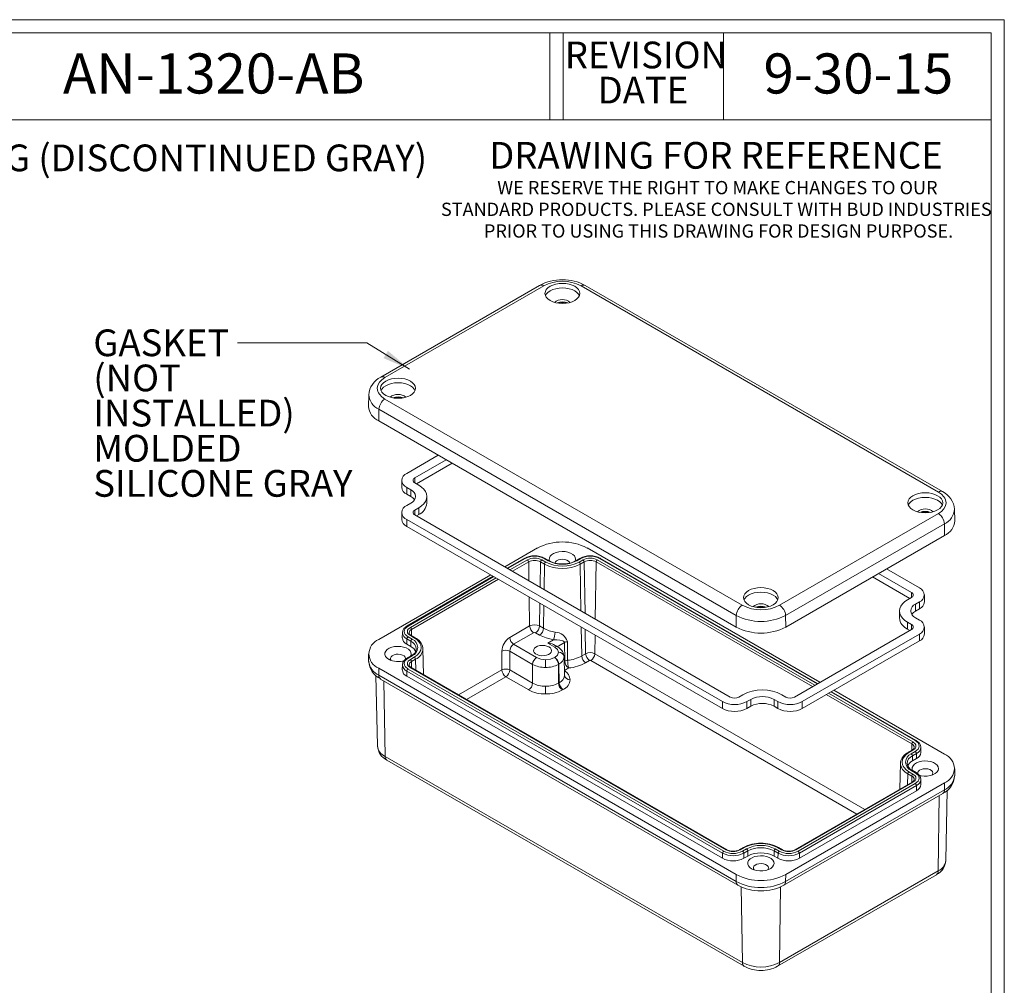
# Model space of a CAD drawing. Units: inches. Extents: x 0.3 to 16.8, y 0.3 to 10.8.
# Drawn here: x 12.1 to 16.8, y 6.3 to 10.8 of the extents above; entities that cross this region are included whole.
import ezdxf

# ---------------------------------------------------------------- set-up
doc = ezdxf.new("R2010")
doc.units = ezdxf.units.IN
doc.header["$MEASUREMENT"] = 0
doc.styles.add('SLDTEXTSTYLE0', font='TXT', dxfattribs={"width": 0.75})

# ---------------------------------------------------------------- blocks, each defined once
blk = doc.blocks.new('SW_NOTE_5')
at = {"color": 0, "linetype": 'Continuous', "lineweight": 0, "attachment_point": 2, "style": 'SLDTEXTSTYLE0'}
for s, insert, char_height in [('DRAWING FOR REFERENCE', (1.0215, 0.1611), 0.125), ('WE RESERVE THE RIGHT TO MAKE CHANGES TO OUR', (1.0283, -0.0214), 0.062), ('STANDARD PRODUCTS. PLEASE CONSULT WITH BUD INDUSTRIES', (1.0232, -0.1228), 0.062), ('PRIOR TO USING THIS DRAWING FOR DESIGN PURPOSE.', (1.0337, -0.2242), 0.062)]:
    blk.add_mtext(s, dxfattribs=dict(at, insert=insert, char_height=char_height))
blk = doc.blocks.new('SW_NOTE_8')
at = {"color": 0, "linetype": 'Continuous', "lineweight": 0, "char_height": 0.125, "attachment_point": 2, "style": 'SLDTEXTSTYLE0'}
for s, insert in [('REVISION', (0.3672, 0.1611)), ('DATE', (0.3535, -0.0032))]:
    blk.add_mtext(s, dxfattribs=dict(at, insert=insert))
blk = doc.blocks.new('SW_NOTE_10')
at = {"color": 0, "linetype": 'Continuous', "lineweight": 0, "char_height": 0.125, "attachment_point": 1, "style": 'SLDTEXTSTYLE0'}
for s, insert in [('GASKET', (-0.6743, 0.0627)), ('(NOT', (-0.6743, -0.1016)), ('INSTALLED)', (-0.6743, -0.266)), ('MOLDED', (-0.6743, -0.4304)), ('SILICONE GRAY', (-0.6743, -0.5947))]:
    blk.add_mtext(s, dxfattribs=dict(at, insert=insert))

msp = doc.modelspace()

# ---------------------------------------------------------------- linework, layer by layer
at = {"color": 7, "linetype": 'Continuous', "lineweight": 0}
for p, q in [((0.2513, 10.7671), (16.7513, 10.7671)), ((16.7513, 0.2671), (16.7513, 10.7671)), ((0.3133, 10.7051), (16.6893, 10.7051)), ((14.6273, 10.2991), (14.6273, 10.7051)), ((14.6893, 10.2991), (14.6893, 10.7051)), ((15.4393, 10.2991), (15.4393, 10.7051)), ((16.6893, 0.3291), (16.6893, 10.7051)), ((0.3133, 10.2991), (16.6893, 10.2991))]:
    msp.add_line(p, q, dxfattribs=at)
at = {"color": 7, "linetype": 'Continuous', "lineweight": 15}
for p, q in [((14.5785, 9.5244), (13.8361, 9.0958)), ((14.5982, 9.5224), (13.8558, 9.0939)), ((16.4432, 8.5582), (14.7728, 9.5224)), ((16.4629, 8.5601), (14.7925, 9.5244)), ((13.7803, 9.013), (13.7791, 8.9589)), ((13.8558, 8.993), (15.5261, 8.0288)), ((13.828, 8.9454), (13.8271, 8.8908)), ((13.828, 8.9454), (15.4983, 7.9811)), ((13.8271, 8.8908), (15.4975, 7.9265)), ((13.958, 8.6454), (14.1051, 8.7303)), ((13.9951, 8.6239), (14.1422, 8.7089)), ((14.0032, 8.5965), (14.1701, 8.6928)), ((13.9344, 8.6126), (13.9344, 8.5804)), ((13.9765, 8.569), (13.958, 8.5798)), ((13.958, 8.5476), (13.958, 8.5798)), ((13.9765, 8.5369), (13.9765, 8.569)), ((14.0136, 8.5905), (13.9951, 8.6012)), ((13.9765, 8.5369), (13.958, 8.5476)), ((14.0516, 8.5054), (14.0516, 8.5376)), ((13.958, 8.4954), (13.9765, 8.5061)), ((13.9951, 8.4739), (14.0136, 8.4847)), ((14.0136, 8.4525), (14.0136, 8.4847)), ((16.5199, 8.4232), (16.5187, 8.4773)), ((13.9344, 8.4626), (13.9344, 8.4304)), ((15.4334, 7.578), (13.958, 8.4298)), ((13.958, 8.3976), (13.958, 8.4298)), ((15.4705, 7.5994), (13.9951, 8.4512)), ((14.0032, 8.4465), (14.0136, 8.4525)), ((15.7008, 8.0288), (16.4432, 8.4573)), ((15.4334, 7.5458), (13.958, 8.3976)), ((15.7286, 7.9811), (16.471, 8.4097)), ((16.471, 8.4097), (16.4718, 8.3551)), ((15.7295, 7.9265), (16.4718, 8.3551)), ((14.4163, 8.208), (14.5695, 8.2965)), ((14.8015, 8.2965), (15.8894, 7.6685)), ((14.5075, 8.2479), (14.4273, 8.2017)), ((14.5889, 8.2413), (14.6075, 8.2305)), ((14.5998, 8.2475), (14.6183, 8.2368)), ((14.6223, 8.2372), (14.6037, 8.2479)), ((14.7673, 8.2479), (14.7487, 8.2372)), ((14.7527, 8.2368), (14.7712, 8.2475)), ((14.7635, 8.2305), (14.7821, 8.2413)), ((15.8783, 7.6621), (14.8635, 8.2479)), ((14.6019, 8.221), (14.5833, 8.2317)), ((14.7877, 8.2317), (14.7691, 8.221)), ((16.2006, 8.1985), (16.3544, 8.1097)), ((13.8271, 7.8679), (14.3513, 8.1705)), ((14.3624, 8.1642), (13.96, 7.9319)), ((16.1356, 8.161), (16.3091, 8.0608)), ((16.1634, 8.177), (16.3173, 8.0882)), ((16.3173, 8.0655), (16.2987, 8.0548)), ((16.3779, 8.0447), (16.3779, 8.0769)), ((16.3544, 8.0441), (16.3358, 8.0333)), ((16.3358, 8.0012), (16.3358, 8.0333)), ((16.3544, 8.0119), (16.3358, 8.0012)), ((16.3544, 8.0119), (16.3544, 8.0441)), ((15.4983, 7.9811), (15.4975, 7.9265)), ((15.7286, 7.9811), (15.7295, 7.9265)), ((16.2607, 8.0019), (16.2607, 7.9697)), ((16.3358, 7.9704), (16.3544, 7.9597)), ((14.439, 7.8779), (14.5323, 7.9318)), ((14.5788, 7.9318), (14.5974, 7.9211)), ((16.2987, 7.949), (16.3173, 7.9382)), ((16.2987, 7.9168), (16.2987, 7.949)), ((16.2987, 7.9168), (16.3091, 7.9108)), ((16.3779, 7.8947), (16.3779, 7.9269)), ((13.9377, 7.9002), (13.9372, 7.8765)), ((13.958, 7.847), (13.9583, 7.8709)), ((13.9769, 7.8602), (13.9583, 7.8709)), ((13.9825, 7.8697), (13.9639, 7.8805)), ((13.9933, 7.876), (13.9748, 7.8867)), ((13.9973, 7.8764), (13.9787, 7.8871)), ((14.5509, 7.9001), (14.4575, 7.8461)), ((14.5788, 7.8893), (14.5603, 7.9001)), ((16.3173, 7.9155), (15.7698, 7.5994)), ((16.3544, 7.8941), (15.8069, 7.578)), ((16.3544, 7.8619), (16.3544, 7.8941)), ((13.9765, 7.8363), (13.958, 7.847)), ((13.9765, 7.8363), (13.9769, 7.8602)), ((14.0335, 7.8255), (14.0332, 7.8295)), ((14.0361, 7.704), (14.0335, 7.8255)), ((14.5649, 7.7842), (14.4575, 7.8461)), ((14.6438, 7.8672), (14.6171, 7.8518)), ((14.6171, 7.8518), (14.6496, 7.8331)), ((14.6627, 7.8344), (14.6433, 7.8455)), ((14.6963, 7.7671), (14.6954, 7.8545)), ((14.709, 7.8587), (14.7098, 7.7712)), ((16.3544, 7.8619), (15.8069, 7.5458)), ((13.7791, 7.7998), (13.7798, 7.7667)), ((13.9785, 7.7926), (13.96, 7.7819)), ((13.9639, 7.7815), (13.9825, 7.7922)), ((13.9748, 7.7752), (13.9933, 7.7859)), ((14.4025, 7.726), (14.4025, 7.814)), ((14.5463, 7.7524), (14.4396, 7.814)), ((14.4396, 7.814), (14.4396, 7.726)), ((14.6496, 7.7848), (14.6484, 7.7842)), ((14.6931, 7.788), (14.6922, 7.7934)), ((14.6957, 7.7012), (14.6931, 7.7896)), ((14.7756, 7.7914), (14.7941, 7.8021)), ((15.4975, 6.7697), (13.8271, 7.734)), ((13.8271, 7.734), (13.8276, 7.7012)), ((13.9377, 7.7502), (13.9372, 7.7265)), ((15.4502, 6.885), (13.9748, 7.7367)), ((15.4542, 6.8854), (13.9787, 7.7371)), ((13.9989, 7.7764), (13.9803, 7.7657)), ((14.5463, 7.6644), (14.5463, 7.7524)), ((14.6669, 7.7524), (14.6681, 7.7531)), ((14.6669, 7.6644), (14.6669, 7.7524)), ((14.6681, 7.7531), (14.6707, 7.6666)), ((14.8127, 7.7703), (14.7941, 7.7596)), ((13.8141, 7.6995), (13.8211, 7.3709)), ((15.498, 6.737), (13.8276, 7.7012)), ((13.958, 7.697), (13.9583, 7.7209)), ((15.4334, 6.8453), (13.958, 7.697)), ((15.4338, 6.8692), (13.9583, 7.7209)), ((15.4394, 6.8787), (13.9639, 7.7305)), ((14.5278, 7.6326), (14.421, 7.6943)), ((14.4396, 7.726), (14.5463, 7.6644)), ((13.8358, 7.6838), (15.5061, 6.7195)), ((14.6669, 7.6644), (14.6707, 7.6666)), ((14.6893, 7.6348), (14.6855, 7.6326)), ((15.5285, 7.6101), (15.5099, 7.5994)), ((15.7304, 7.5994), (15.7118, 7.6101)), ((16.339, 7.3962), (15.9433, 7.6246)), ((15.9543, 7.631), (16.4718, 7.3322)), ((15.4334, 7.5458), (15.4334, 7.578)), ((15.5656, 7.5887), (15.5471, 7.578)), ((15.5471, 7.5458), (15.5471, 7.578)), ((15.5656, 7.5566), (15.5471, 7.5458)), ((15.5656, 7.5566), (15.5656, 7.5887)), ((15.6932, 7.578), (15.6747, 7.5887)), ((15.6747, 7.5566), (15.6747, 7.5887)), ((15.6932, 7.5458), (15.6747, 7.5566)), ((15.6932, 7.5458), (15.6932, 7.578)), ((15.8069, 7.5458), (15.8069, 7.578)), ((16.3617, 7.3408), (16.3612, 7.3644)), ((15.5272, 6.3577), (13.8568, 7.3219)), ((16.3203, 7.3514), (16.3017, 7.3407)), ((16.3242, 7.351), (16.3056, 7.3403)), ((16.3351, 7.3448), (16.3165, 7.334)), ((16.3203, 7.3514), (16.3202, 7.3514)), ((16.3406, 7.3352), (16.3221, 7.3245)), ((16.3221, 7.3245), (16.3224, 7.3006)), ((16.341, 7.3113), (16.3406, 7.3352)), ((13.865, 7.3045), (15.5353, 6.3402)), ((16.2654, 7.2898), (16.2628, 7.1683)), ((16.2658, 7.2941), (16.2654, 7.2898)), ((16.341, 7.3113), (16.3224, 7.3006)), ((16.3186, 7.23), (16.3001, 7.2407)), ((16.3056, 7.2502), (16.3242, 7.2395)), ((16.3165, 7.2565), (16.3351, 7.2458)), ((16.339, 7.2462), (16.3204, 7.2569)), ((16.5192, 7.231), (16.5199, 7.2641)), ((16.4718, 7.1983), (15.7295, 6.7697)), ((16.3203, 7.2014), (15.7728, 6.8854)), ((16.3242, 7.201), (15.7767, 6.885)), ((16.3351, 7.1948), (15.7876, 6.8787)), ((16.3406, 7.1852), (15.7931, 6.8692)), ((16.3203, 7.2014), (16.3202, 7.2014)), ((16.341, 7.1613), (16.3406, 7.1852)), ((16.3617, 7.1908), (16.3612, 7.2145)), ((16.4713, 7.1655), (16.4718, 7.1983)), ((15.7208, 6.7195), (16.4632, 7.1481)), ((16.4713, 7.1655), (15.729, 6.737)), ((16.341, 7.1613), (15.7935, 6.8453)), ((16.4779, 6.8352), (16.4849, 7.1636)), ((15.4334, 6.8453), (15.4338, 6.8692)), ((15.5315, 6.8961), (15.5129, 6.8854)), ((15.5354, 6.8957), (15.5169, 6.885)), ((15.5463, 6.8894), (15.5277, 6.8787)), ((15.5519, 6.8799), (15.5333, 6.8692)), ((15.5337, 6.8453), (15.5333, 6.8692)), ((15.5522, 6.856), (15.5519, 6.8799)), ((15.6751, 6.8799), (15.6747, 6.856)), ((15.6936, 6.8692), (15.6751, 6.8799)), ((15.6992, 6.8787), (15.6806, 6.8894)), ((15.7101, 6.885), (15.6915, 6.8957)), ((15.6936, 6.8692), (15.6933, 6.8453)), ((15.714, 6.8854), (15.6954, 6.8961)), ((15.7935, 6.8453), (15.7931, 6.8692)), ((15.5522, 6.856), (15.5337, 6.8453)), ((15.6933, 6.8453), (15.6747, 6.856)), ((15.498, 6.737), (15.4975, 6.7697)), ((15.6916, 6.3402), (16.434, 6.7688)), ((16.4421, 6.7862), (15.6998, 6.3577)), ((15.7295, 6.7697), (15.729, 6.737))]:
    msp.add_line(p, q, dxfattribs=at)
at = {"color": 8, "linetype": 'Continuous', "lineweight": 15}
for p, q in [((13.9951, 8.6012), (13.9951, 8.6239)), ((13.9951, 8.4512), (13.9951, 8.4739)), ((14.4296, 8.2003), (14.5114, 8.2475)), ((14.4405, 8.1941), (14.5223, 8.2413)), ((14.8487, 8.2413), (15.8652, 7.6545)), ((14.8596, 8.2475), (15.876, 7.6608)), ((14.4515, 8.1877), (14.5278, 8.2317)), ((14.5292, 8.1429), (14.5278, 8.2317)), ((14.5833, 8.2317), (14.5815, 8.1126)), ((14.6019, 8.221), (14.6001, 8.1019)), ((14.7724, 8.0025), (14.7691, 8.221)), ((14.7913, 7.9916), (14.7877, 8.2317)), ((14.8432, 8.2317), (14.8391, 7.9639)), ((14.8432, 8.2317), (15.8541, 7.6481)), ((13.9639, 7.9315), (14.3647, 8.1628)), ((13.9748, 7.9252), (14.3755, 8.1565)), ((13.9803, 7.9157), (14.3866, 8.1502)), ((14.5323, 7.9318), (14.5303, 8.0672)), ((16.3173, 8.0655), (16.3173, 8.0882)), ((14.5804, 8.0383), (14.5788, 7.9318)), ((14.599, 8.0276), (14.5974, 7.9211)), ((14.7756, 7.7914), (14.7735, 7.9268)), ((16.3173, 7.9155), (16.3173, 7.9382)), ((13.9803, 7.9157), (13.9808, 7.8859)), ((14.7941, 7.8021), (14.7924, 7.9159)), ((14.838, 7.8896), (14.8367, 7.8021)), ((14.6954, 7.8545), (14.6616, 7.835)), ((14.8367, 7.8021), (16.0987, 7.0736)), ((13.9803, 7.7657), (13.9808, 7.7359)), ((13.9989, 7.7764), (13.9997, 7.725)), ((14.6938, 7.7656), (14.6963, 7.7671)), ((14.7148, 7.7353), (14.6951, 7.7239)), ((16.062, 7.0523), (14.8182, 7.7703)), ((14.2002, 7.6093), (14.4025, 7.726)), ((14.421, 7.6943), (14.237, 7.588)), ((13.8514, 7.6747), (13.8568, 7.3219)), ((15.9191, 7.6106), (16.3186, 7.38)), ((15.9301, 7.617), (16.3242, 7.3895)), ((15.941, 7.6233), (16.3351, 7.3958)), ((16.3182, 7.3502), (16.3186, 7.38)), ((16.2993, 7.1893), (16.3001, 7.2407)), ((16.3182, 7.2002), (16.3186, 7.23)), ((16.4421, 6.7862), (16.4475, 7.139)), ((15.5272, 6.3577), (15.5218, 6.7117)), ((15.7052, 6.7117), (15.6998, 6.3577))]:
    msp.add_line(p, q, dxfattribs=at)
at = {"color": 7, "linetype": 'Continuous', "lineweight": 15, "flags": 128}
for points in [[(14.628, 9.4538), (14.6179, 9.4609), (14.6103, 9.469), (14.6057, 9.4779), (14.6041, 9.487), (14.6057, 9.4962), (14.6103, 9.505), (14.6179, 9.5131), (14.628, 9.5202), (14.6403, 9.5261), (14.6544, 9.5304), (14.6696, 9.5331), (14.6855, 9.534), (14.7014, 9.5331), (14.7166, 9.5304), (14.7307, 9.5261), (14.743, 9.5202), (14.7532, 9.5131), (14.7607, 9.505), (14.7653, 9.4962), (14.7669, 9.487), (14.7653, 9.4779), (14.7607, 9.469), (14.7532, 9.4609), (14.743, 9.4538), (14.7307, 9.448), (14.7166, 9.4436), (14.7014, 9.4409), (14.6855, 9.44), (14.6696, 9.4409), (14.6544, 9.4436), (14.6403, 9.448), (14.628, 9.4538)], [(14.7647, 9.4763), (14.7607, 9.4836), (14.7532, 9.4917), (14.743, 9.4988), (14.7307, 9.5046), (14.7166, 9.509), (14.7014, 9.5117), (14.6855, 9.5126), (14.6696, 9.5117), (14.6544, 9.509), (14.6403, 9.5046), (14.628, 9.4988), (14.6179, 9.4917), (14.6103, 9.4836), (14.6063, 9.4763)], [(13.8558, 9.0939), (13.841, 9.0835), (13.8298, 9.0718), (13.8222, 9.0581), (13.8196, 9.0435), (13.8222, 9.0288), (13.8254, 9.0219), (13.8298, 9.0151), (13.841, 9.0034), (13.8558, 8.993)], [(13.8596, 9.0102), (13.8495, 9.0174), (13.842, 9.0255), (13.8373, 9.0343), (13.8358, 9.0435), (13.8373, 9.0526), (13.842, 9.0614), (13.8495, 9.0696), (13.8596, 9.0767), (13.8719, 9.0825), (13.886, 9.0869), (13.9013, 9.0895), (13.9172, 9.0904), (13.933, 9.0895), (13.9483, 9.0869), (13.9624, 9.0825), (13.9747, 9.0767), (13.9848, 9.0696), (13.9923, 9.0614), (13.997, 9.0526), (13.9985, 9.0435), (13.997, 9.0343), (13.9923, 9.0255), (13.9848, 9.0174), (13.9747, 9.0102), (13.9624, 9.0044), (13.9483, 9.0001), (13.933, 8.9974), (13.9172, 8.9965), (13.9013, 8.9974), (13.886, 9.0001), (13.8719, 9.0044), (13.8596, 9.0102)], [(13.9964, 9.0327), (13.9923, 9.04), (13.9848, 9.0481), (13.9747, 9.0552), (13.9624, 9.0611), (13.9483, 9.0654), (13.933, 9.0681), (13.9172, 9.069), (13.9013, 9.0681), (13.886, 9.0654), (13.8719, 9.0611), (13.8596, 9.0552), (13.8495, 9.0481), (13.842, 9.04), (13.8379, 9.0327)], [(14.0136, 8.4847), (14.0268, 8.4936), (14.0375, 8.5036), (14.0453, 8.5144), (14.05, 8.5259), (14.0516, 8.5376), (14.05, 8.5493), (14.0453, 8.5607), (14.0375, 8.5715), (14.0268, 8.5815), (14.0136, 8.5905)], [(16.3243, 8.4745), (16.3142, 8.4817), (16.3066, 8.4898), (16.302, 8.4986), (16.3005, 8.5078), (16.302, 8.5169), (16.3066, 8.5257), (16.3142, 8.5339), (16.3243, 8.541), (16.3366, 8.5468), (16.3507, 8.5512), (16.3659, 8.5538), (16.3818, 8.5547), (16.3977, 8.5538), (16.413, 8.5512), (16.427, 8.5468), (16.4394, 8.541), (16.4495, 8.5339), (16.457, 8.5257), (16.4616, 8.5169), (16.4632, 8.5078), (16.4616, 8.4986), (16.457, 8.4898), (16.4495, 8.4817), (16.4394, 8.4745), (16.427, 8.4687), (16.413, 8.4644), (16.3977, 8.4617), (16.3818, 8.4608), (16.3659, 8.4617), (16.3507, 8.4644), (16.3366, 8.4687), (16.3243, 8.4745)], [(16.461, 8.497), (16.457, 8.5043), (16.4495, 8.5124), (16.4394, 8.5195), (16.427, 8.5254), (16.413, 8.5297), (16.3977, 8.5324), (16.3818, 8.5333), (16.3659, 8.5324), (16.3507, 8.5297), (16.3366, 8.5254), (16.3243, 8.5195), (16.3142, 8.5124), (16.3066, 8.5043), (16.3026, 8.497)], [(16.4432, 8.4573), (16.458, 8.4677), (16.4692, 8.4794), (16.4767, 8.4931), (16.4794, 8.5078), (16.4767, 8.5224), (16.4736, 8.5293), (16.4692, 8.5361), (16.458, 8.5478), (16.4432, 8.5582)], [(14.6263, 8.2346), (14.6241, 8.2414), (14.6245, 8.2497), (14.6282, 8.2577), (14.635, 8.2649), (14.6445, 8.2711), (14.6562, 8.2759), (14.6695, 8.2789), (14.6837, 8.2801), (14.698, 8.2794), (14.7116, 8.2768), (14.7238, 8.2725), (14.7339, 8.2666), (14.7414, 8.2596), (14.7459, 8.2517), (14.7472, 8.2435), (14.7451, 8.2353), (14.7446, 8.2343)], [(14.6505, 8.2263), (14.653, 8.2313), (14.6586, 8.2364), (14.6667, 8.2404), (14.6763, 8.2429), (14.6868, 8.2435), (14.6972, 8.2424), (14.7065, 8.2396), (14.714, 8.2352), (14.7189, 8.2298), (14.7205, 8.2263)], [(15.5559, 8.031), (15.5458, 8.0381), (15.5383, 8.0462), (15.5337, 8.055), (15.5321, 8.0642), (15.5337, 8.0734), (15.5383, 8.0822), (15.5458, 8.0903), (15.5559, 8.0974), (15.5683, 8.1033), (15.5823, 8.1076), (15.5976, 8.1103), (15.6135, 8.1112), (15.6293, 8.1103), (15.6446, 8.1076), (15.6587, 8.1033), (15.671, 8.0974), (15.6811, 8.0903), (15.6886, 8.0822), (15.6933, 8.0734), (15.6948, 8.0642), (15.6933, 8.055), (15.6886, 8.0462), (15.6811, 8.0381), (15.671, 8.031), (15.6587, 8.0251), (15.6446, 8.0208), (15.6293, 8.0181), (15.6135, 8.0172), (15.5976, 8.0181), (15.5823, 8.0208), (15.5683, 8.0251), (15.5559, 8.031)], [(15.6927, 8.0535), (15.6886, 8.0607), (15.6811, 8.0689), (15.671, 8.076), (15.6587, 8.0818), (15.6446, 8.0862), (15.6293, 8.0888), (15.6135, 8.0897), (15.5976, 8.0888), (15.5823, 8.0862), (15.5683, 8.0818), (15.5559, 8.076), (15.5458, 8.0689), (15.5383, 8.0607), (15.5342, 8.0535)], [(16.2987, 8.0548), (16.2855, 8.0458), (16.2749, 8.0358), (16.2671, 8.025), (16.2623, 8.0136), (16.2607, 8.0019), (16.2623, 7.9902), (16.2671, 7.9787), (16.2749, 7.9679), (16.2855, 7.9579), (16.2987, 7.949)], [(13.9639, 7.8805), (13.9507, 7.8916), (13.9469, 7.8987), (13.9456, 7.906), (13.9469, 7.9133), (13.9507, 7.9203), (13.9639, 7.9315)], [(13.9748, 7.8867), (13.9649, 7.8952), (13.962, 7.9004), (13.961, 7.906), (13.962, 7.9115), (13.9649, 7.9168), (13.9748, 7.9252)], [(13.9689, 7.8994), (13.9689, 7.8996), (13.9689, 7.9)], [(13.9787, 7.8871), (13.9714, 7.8931), (13.9689, 7.8994)], [(13.9933, 7.7859), (14.0066, 7.7952), (14.0166, 7.8057), (14.0233, 7.8179), (14.0257, 7.831), (14.0233, 7.844), (14.0205, 7.8502), (14.0166, 7.8563), (14.0066, 7.8668), (13.9933, 7.876)], [(14.6438, 7.8672), (14.6089, 7.8759), (14.5788, 7.8893)], [(13.8735, 7.7758), (13.8647, 7.7823), (13.8586, 7.7898), (13.8557, 7.7979), (13.8561, 7.8061), (13.8598, 7.8141), (13.8666, 7.8214), (13.8761, 7.8276), (13.8879, 7.8323), (13.9012, 7.8354), (13.9154, 7.8366), (13.9296, 7.8358), (13.9432, 7.8332), (13.9554, 7.8289), (13.9655, 7.823), (13.9731, 7.816), (13.9776, 7.8082), (13.9788, 7.7999), (13.9767, 7.7917), (13.9766, 7.7915)], [(14.0024, 7.8251), (14.0024, 7.8247), (14.0024, 7.824)], [(14.6224, 7.8341), (14.6133, 7.8381), (14.6026, 7.8405), (14.5913, 7.8412), (14.58, 7.8401), (14.5697, 7.8373), (14.5611, 7.8329), (14.5548, 7.8274), (14.5513, 7.8211), (14.5509, 7.8145), (14.5536, 7.8081), (14.5592, 7.8023), (14.5673, 7.7977), (14.5773, 7.7944), (14.5884, 7.7929), (14.5998, 7.7931), (14.6107, 7.7951), (14.6203, 7.7987), (14.6278, 7.8037), (14.6327, 7.8097), (14.6347, 7.8162), (14.6335, 7.8227), (14.6293, 7.8289), (14.6224, 7.8341)], [(14.6954, 7.8545), (14.6952, 7.8559), (14.6947, 7.8573), (14.6926, 7.8597), (14.6871, 7.8625), (14.6739, 7.8655), (14.6593, 7.867), (14.6438, 7.8672)], [(14.6496, 7.8331), (14.6624, 7.822), (14.6669, 7.809)], [(13.8854, 7.7704), (13.8823, 7.7757), (13.8819, 7.7818), (13.8847, 7.7877), (13.8903, 7.7929), (13.8983, 7.7969), (13.908, 7.7993), (13.9185, 7.8), (13.9289, 7.7988), (13.9382, 7.796), (13.9457, 7.7917), (13.9506, 7.7863), (13.9526, 7.7803), (13.9526, 7.7795)], [(13.9639, 7.7305), (13.9507, 7.7416), (13.9469, 7.7487), (13.9456, 7.756), (13.9469, 7.7633), (13.9507, 7.7703), (13.9639, 7.7815)], [(14.6066, 7.7742), (14.584, 7.7768), (14.5649, 7.7842)], [(14.6484, 7.7842), (14.6292, 7.7768), (14.6066, 7.7742)], [(14.6669, 7.809), (14.6624, 7.7959), (14.6496, 7.7848)], [(13.9748, 7.7367), (13.9649, 7.7452), (13.962, 7.7504), (13.961, 7.756), (13.962, 7.7615), (13.9649, 7.7668), (13.9748, 7.7752)], [(13.9689, 7.7494), (13.9689, 7.7497), (13.9689, 7.75)], [(13.9787, 7.7371), (13.9714, 7.7431), (13.9689, 7.7494)], [(14.6066, 7.7381), (14.6066, 7.7426), (14.6066, 7.7474), (14.6066, 7.7525), (14.6066, 7.7575), (14.6066, 7.7624), (14.6066, 7.7669), (14.6066, 7.7709), (14.6066, 7.7742)], [(14.7098, 7.7712), (14.7025, 7.7697), (14.6963, 7.7671)], [(14.6066, 7.6498), (14.6066, 7.6454), (14.6066, 7.6405), (14.6066, 7.6355), (14.6066, 7.6305), (14.6066, 7.6256), (14.6066, 7.6211), (14.6066, 7.6171), (14.6066, 7.6138)], [(16.3242, 7.3895), (16.3341, 7.3811), (16.337, 7.3758), (16.338, 7.3703), (16.337, 7.3648), (16.3341, 7.3595), (16.3242, 7.351)], [(16.3351, 7.3958), (16.3482, 7.3846), (16.3521, 7.3776), (16.3534, 7.3703), (16.3521, 7.3629), (16.3482, 7.3559), (16.3351, 7.3448)], [(16.3056, 7.3403), (16.2924, 7.3311), (16.2824, 7.3206), (16.2756, 7.3083), (16.2733, 7.2953), (16.2756, 7.2822), (16.2785, 7.276), (16.2824, 7.27), (16.2924, 7.2595), (16.3056, 7.2502)], [(16.3224, 7.2558), (16.3204, 7.2622), (16.3208, 7.2704), (16.3245, 7.2784), (16.3313, 7.2857), (16.3408, 7.2919), (16.3525, 7.2966), (16.3659, 7.2997), (16.38, 7.3009), (16.3943, 7.3001), (16.4079, 7.2975), (16.4201, 7.2932), (16.4302, 7.2873), (16.4377, 7.2803), (16.4422, 7.2725), (16.4435, 7.2642), (16.4414, 7.256), (16.4361, 7.2484), (16.4279, 7.2416), (16.4172, 7.2361), (16.4046, 7.2322), (16.3908, 7.23), (16.3764, 7.2298), (16.3624, 7.2315), (16.3534, 7.2337)], [(16.3242, 7.2395), (16.3341, 7.2311), (16.337, 7.2258), (16.338, 7.2203), (16.337, 7.2148), (16.3341, 7.2095), (16.3242, 7.201)], [(16.3351, 7.2458), (16.3482, 7.2346), (16.3521, 7.2276), (16.3534, 7.2203), (16.3521, 7.2129), (16.3482, 7.2059), (16.3351, 7.1948)], [(16.3464, 7.2438), (16.3466, 7.2461), (16.3493, 7.252), (16.355, 7.2572), (16.363, 7.2612), (16.3726, 7.2636), (16.3831, 7.2643), (16.3935, 7.2631), (16.4029, 7.2603), (16.4103, 7.256), (16.4153, 7.2506), (16.4172, 7.2446), (16.416, 7.2385), (16.4135, 7.2347)], [(15.6953, 6.8961), (15.6954, 6.8961), (15.6954, 6.8961)], [(15.5699, 6.7965), (15.561, 6.803), (15.5549, 6.8105), (15.552, 6.8186), (15.5524, 6.8269), (15.5561, 6.8348), (15.5629, 6.8421), (15.5725, 6.8483), (15.5842, 6.853), (15.5975, 6.8561), (15.6117, 6.8573), (15.6259, 6.8566), (15.6395, 6.854), (15.6517, 6.8496), (15.6618, 6.8438), (15.6694, 6.8368), (15.6739, 6.8289), (15.6751, 6.8207), (15.673, 6.8125), (15.6678, 6.8048), (15.6595, 6.798), (15.6488, 6.7925), (15.6362, 6.7886), (15.6224, 6.7865), (15.6081, 6.7862), (15.5941, 6.7879), (15.5811, 6.7914), (15.5699, 6.7965)], [(15.5817, 6.7912), (15.5786, 6.7965), (15.5783, 6.8026), (15.581, 6.8085), (15.5866, 6.8136), (15.5946, 6.8176), (15.6043, 6.82), (15.6148, 6.8207), (15.6252, 6.8196), (15.6345, 6.8167), (15.642, 6.8124), (15.6469, 6.807), (15.6489, 6.801), (15.6477, 6.795), (15.6452, 6.7912)]]:
    msp.add_lwpolyline(points, dxfattribs=at)
at = {"color": 7, "linetype": 'Continuous', "lineweight": 0, "flags": 128}
msp.add_lwpolyline([(13.167, 9.2558), (13.7708, 9.2558), (13.9704, 9.1331)], dxfattribs=at)
at = {"color": 7, "linetype": 'Continuous', "lineweight": 15}
for centre, radius, start, end in [((14.6811, 9.3381), 0.2125, 88.8096, 118.8255), ((14.6855, 9.3547), 0.1891, 62.4987, 117.5013), ((14.6888, 9.3335), 0.217, 61.5023, 90.8807), ((14.6855, 9.4012), 0.0573, 50.0152, 129.9847), ((14.6855, 9.3813), 0.0659, 67.8717, 112.1283), ((14.6855, 9.3845), 0.0595, 72.3898, 107.6101), ((13.8788, 9.007), 0.0984, 115.6407, 176.6926), ((13.8885, 8.942), 0.0607, 122.6524, 176.7703), ((13.9172, 8.9577), 0.0573, 50.0153, 129.9846), ((13.9172, 8.9377), 0.0659, 67.8716, 112.1284), ((13.9172, 8.9409), 0.0595, 72.3898, 107.6101), ((13.8602, 8.9651), 0.0813, 184.3465, 246.0232), ((13.9704, 8.6126), 0.0351, 110.7834, 249.2166), ((13.9994, 8.6126), 0.0122, 110.7833, 249.2167), ((13.9746, 8.5844), 0.0404, 185.6948, 245.6253), ((13.9646, 8.5376), 0.0337, 290.7833, 69.2167), ((13.9534, 8.4933), 0.0494, 34.8441, 62.0624), ((16.4196, 8.4709), 0.099, 3.8573, 64.1918), ((13.9704, 8.4626), 0.0351, 110.7835, 249.2166), ((13.9994, 8.4626), 0.0122, 110.7834, 249.2168), ((13.9873, 8.5115), 0.0646, 294.0743, 354.6055), ((16.3818, 8.422), 0.0573, 50.0152, 129.9848), ((13.9746, 8.4344), 0.0404, 185.6948, 245.6253), ((16.3818, 8.402), 0.0659, 67.8718, 112.1283), ((16.3818, 8.4052), 0.0595, 72.3903, 107.6098), ((16.4104, 8.4063), 0.0607, 3.2298, 57.3476), ((16.4388, 8.4294), 0.0813, 293.9771, 355.6532), ((14.6855, 8.0737), 0.2511, 62.4914, 117.5086), ((14.5091, 8.2444), 0.00389, 53.7543, 114.9353), ((14.5524, 8.1685), 0.0911, 87.9678, 119.4477), ((14.5556, 8.1624), 0.0959, 62.5691, 117.4309), ((14.5556, 8.1771), 0.0723, 62.5691, 117.4309), ((14.5157, 8.231), 0.0121, 3.2291, 57.3481), ((14.5591, 8.1697), 0.0899, 60.365, 92.2579), ((14.5954, 8.231), 0.0121, 122.6521, 176.7704), ((14.8122, 8.1685), 0.0911, 87.9676, 119.4481), ((14.8154, 8.1624), 0.0959, 62.5691, 117.4309), ((14.8154, 8.1771), 0.0723, 62.5691, 117.4309), ((14.7756, 8.231), 0.0121, 3.23, 57.3476), ((14.819, 8.1697), 0.0899, 60.365, 92.2579), ((14.8553, 8.231), 0.0121, 122.6523, 176.7702), ((14.8619, 8.2444), 0.00389, 65.0781, 126.2322), ((14.5556, 8.1782), 0.0603, 62.6097, 117.3903), ((14.614, 8.2203), 0.0121, 122.6521, 176.7704), ((14.6855, 8.3815), 0.181, 242.4806, 297.5194), ((14.6855, 8.3805), 0.169, 242.4987, 297.5013), ((14.6855, 8.3662), 0.1458, 242.5691, 297.4309), ((14.6807, 8.3419), 0.1198, 240.8582, 272.2781), ((14.6883, 8.3501), 0.128, 268.7579, 298.1194), ((14.757, 8.2203), 0.0121, 3.23, 57.3476), ((14.8154, 8.1782), 0.0603, 62.6096, 117.3904), ((16.3419, 8.0769), 0.0351, 290.7834, 69.2166), ((16.313, 8.0769), 0.0122, 290.7838, 69.2162), ((15.5589, 7.9777), 0.0607, 122.6524, 176.7703), ((15.6135, 8.1965), 0.1891, 242.4987, 297.5013), ((15.6135, 7.9784), 0.0573, 50.0153, 129.9847), ((15.6135, 7.9585), 0.0659, 67.8718, 112.1283), ((15.6135, 7.9616), 0.0595, 72.3903, 107.6098), ((15.6681, 7.9777), 0.0607, 3.2298, 57.3476), ((16.3478, 8.0019), 0.0337, 110.7833, 249.2167), ((16.3377, 8.0487), 0.0404, 294.3748, 354.305), ((15.6135, 8.2023), 0.2494, 242.4914, 297.5086), ((16.3265, 7.9768), 0.0662, 186.1875, 245.1327), ((16.359, 7.9576), 0.0494, 117.9376, 145.1557), ((13.974, 7.8984), 0.0361, 112.6693, 176.323), ((13.9682, 7.915), 0.0121, 3.2291, 57.3481), ((14.5556, 7.887), 0.0505, 62.6096, 117.3904), ((14.5727, 7.9341), 0.0404, 183.2296, 237.3478), ((14.5385, 7.9341), 0.0404, 302.6522, 356.7704), ((14.557, 7.9234), 0.0404, 302.6522, 356.7704), ((14.6752, 8.0618), 0.1608, 241.0517, 261.3514), ((15.6135, 8.1492), 0.2511, 242.4914, 297.5086), ((16.313, 7.9269), 0.0122, 290.7834, 69.2168), ((16.3419, 7.9269), 0.0351, 290.7835, 69.2166), ((13.971, 7.8782), 0.0338, 183.0052, 247.3645), ((13.9705, 7.8702), 0.0121, 122.6521, 176.7704), ((13.972, 7.82), 0.0616, 9.3467, 66.0162), ((14.482, 7.811), 0.0796, 122.7412, 177.826), ((14.4793, 7.8802), 0.0404, 183.2296, 237.3478), ((14.5556, 7.8911), 0.0101, 62.4276, 117.5725), ((14.5571, 7.9034), 0.094, 337.3348, 359.6345), ((14.6484, 7.8392), 0.0637, 17.7952, 87.5993), ((16.3377, 7.8987), 0.0404, 294.3749, 354.305), ((13.8532, 7.801), 0.0719, 111.2682, 248.7317), ((13.9534, 7.791), 0.0508, 23.8325, 62.967), ((13.989, 7.8595), 0.0121, 122.6521, 176.7704), ((13.9652, 7.8273), 0.0371, 290.7974, 356.2474), ((13.9676, 7.831), 0.0415, 290.9506, 69.0494), ((14.4785, 7.8134), 0.0389, 122.6029, 179.1091), ((14.6373, 7.7844), 0.0561, 9.0712, 63.0189), ((14.7125, 7.8227), 0.0361, 95.6076, 118.3817), ((13.974, 7.7484), 0.0361, 112.6695, 176.3226), ((13.9868, 7.7757), 0.0121, 3.23, 57.3476), ((14.421, 7.7767), 0.0416, 63.5264, 116.4735), ((14.5867, 7.7501), 0.0404, 122.6523, 176.7704), ((14.6266, 7.7501), 0.0404, 3.2297, 57.3477), ((14.6278, 7.7508), 0.0404, 3.2297, 57.3477), ((14.669, 7.7847), 0.0244, 7.9359, 94.9801), ((14.6502, 7.7923), 0.0431, 294.5292, 354.3968), ((14.6935, 7.9415), 0.1711, 275.4729, 298.66), ((14.8159, 7.7937), 0.0404, 183.2298, 237.3476), ((14.8154, 7.761), 0.0463, 62.6096, 117.3904), ((14.8345, 7.8044), 0.0404, 183.2298, 237.3476), ((14.7963, 7.8044), 0.0404, 302.6524, 356.7703), ((13.8789, 7.773), 0.0989, 183.3419, 244.2813), ((13.9175, 7.8611), 0.0959, 242.7565, 287.7246), ((13.9682, 7.765), 0.0121, 3.23, 57.3476), ((14.6042, 7.8626), 0.1245, 242.2776, 271.1073), ((14.609, 7.8626), 0.1245, 268.8927, 297.7223), ((14.7366, 7.7693), 0.0404, 183.2296, 237.3477), ((14.8442, 7.7716), 0.1344, 180.1845, 195.6951), ((14.6952, 7.9405), 0.2061, 275.46, 298.6729), ((14.8154, 7.7651), 0.00594, 62.4265, 117.5735), ((13.971, 7.7282), 0.0338, 183.0053, 247.3644), ((13.9705, 7.7202), 0.0121, 122.6526, 176.77), ((14.421, 7.6888), 0.0416, 63.5265, 116.4734), ((14.4429, 7.7283), 0.0404, 183.2297, 237.3477), ((14.3992, 7.7283), 0.0404, 302.6523, 356.7703), ((14.6535, 7.7054), 0.0424, 293.9536, 354.4692), ((14.7199, 7.7046), 0.0244, 187.936, 274.98), ((14.5059, 7.6667), 0.0404, 302.6523, 356.7703), ((14.6043, 7.7721), 0.1223, 241.7197, 271.0989), ((14.609, 7.7721), 0.1223, 268.9012, 298.2802), ((14.7073, 7.6667), 0.0404, 183.2295, 237.3477), ((14.7111, 7.6689), 0.0404, 183.2295, 237.3477), ((14.6662, 7.6859), 0.056, 294.313, 354.3619), ((14.6033, 7.7743), 0.1606, 241.9282, 271.1733), ((14.6099, 7.7743), 0.1606, 268.8266, 298.0719), ((15.4902, 7.6375), 0.0428, 242.6098, 297.3902), ((15.6202, 7.4349), 0.1978, 62.391, 117.609), ((15.6202, 7.4835), 0.1185, 62.6096, 117.3904), ((15.7501, 7.6375), 0.0428, 242.6096, 297.3904), ((15.4902, 7.6877), 0.1235, 242.6097, 297.3903), ((15.6202, 7.4513), 0.1185, 62.6096, 117.3904), ((15.7501, 7.6877), 0.1235, 242.6097, 297.3903), ((15.4902, 7.6555), 0.1235, 242.6097, 297.3903), ((15.7501, 7.6555), 0.1235, 242.6097, 297.3903), ((13.8995, 7.375), 0.0782, 182.9234, 243.9784), ((16.3307, 7.3793), 0.0121, 122.6523, 176.7702), ((16.3236, 7.362), 0.0374, 3.6116, 65.8819), ((16.3272, 7.2842), 0.062, 114.2184, 170.2996), ((16.3313, 7.2953), 0.0415, 110.9506, 249.0494), ((16.31, 7.3238), 0.0121, 3.2291, 57.3481), ((16.3154, 7.3655), 0.0147, 288.3875, 352.6034), ((16.3285, 7.3345), 0.0121, 3.2291, 57.3481), ((16.3271, 7.3432), 0.0347, 293.6027, 356.0275), ((16.4458, 7.2653), 0.0719, 291.2682, 68.7317), ((16.3359, 7.2933), 0.0394, 187.4386, 247.1834), ((16.3455, 7.2554), 0.0507, 117.0093, 156.4572), ((16.3122, 7.24), 0.0121, 122.6521, 176.7704), ((16.3307, 7.2293), 0.0121, 122.6521, 176.7704), ((16.3236, 7.212), 0.0374, 3.6114, 65.8819), ((16.4203, 7.2372), 0.0988, 295.6649, 356.3012), ((16.3154, 7.2155), 0.0147, 288.3875, 352.6035), ((16.3285, 7.1845), 0.0121, 3.23, 57.3476), ((16.3271, 7.1932), 0.0347, 293.6027, 356.0275), ((15.6093, 6.7534), 0.1625, 88.5371, 118.5912), ((15.6135, 6.7458), 0.169, 62.4987, 117.5013), ((15.6135, 6.76), 0.1458, 62.5691, 117.4309), ((15.6168, 6.7509), 0.1649, 61.5838, 91.155), ((15.4459, 6.8685), 0.0121, 122.6526, 176.77), ((15.4835, 6.9652), 0.1081, 242.6097, 297.3903), ((15.4835, 6.9638), 0.0959, 242.5691, 297.4309), ((15.4835, 6.9492), 0.0723, 242.5691, 297.4309), ((15.4835, 6.9421), 0.0639, 242.6097, 297.3903), ((15.5212, 6.8685), 0.0121, 3.2291, 57.3481), ((15.5397, 6.8792), 0.0121, 3.2291, 57.3481), ((15.6135, 6.761), 0.1339, 62.6097, 117.3903), ((15.6135, 6.7378), 0.1331, 62.6097, 117.3903), ((15.6872, 6.8792), 0.0121, 122.6521, 176.7704), ((15.7057, 6.8685), 0.0121, 122.6521, 176.7704), ((15.7434, 6.9652), 0.1081, 242.6097, 297.3903), ((15.7434, 6.9638), 0.0959, 242.5691, 297.4309), ((15.7434, 6.9492), 0.0723, 242.5691, 297.4309), ((15.7434, 6.9421), 0.0639, 242.6098, 297.3902), ((15.781, 6.8685), 0.0121, 3.23, 57.3476), ((15.4835, 6.942), 0.1089, 242.6097, 297.3903), ((15.7434, 6.942), 0.1089, 242.6097, 297.3904), ((16.4015, 6.8377), 0.0761, 295.1764, 358.0591), ((15.6135, 6.9925), 0.2511, 242.4914, 297.5086), ((15.6135, 6.9587), 0.2501, 242.4914, 297.5086), ((15.61, 6.9105), 0.2173, 241.4736, 270.9009), ((15.6179, 6.9064), 0.2132, 268.8116, 298.8226), ((15.6135, 6.5233), 0.1868, 242.4805, 297.5195), ((15.611, 6.4773), 0.1563, 241.1147, 270.8974), ((15.6186, 6.4674), 0.1465, 267.9957, 299.8552)]:
    msp.add_arc(centre, radius, start, end, dxfattribs=at)
at = {"color": 8, "linetype": 'Continuous', "lineweight": 15}
for centre, radius, start, end in [((14.5867, 9.5068), 0.0194, 53.7636, 114.9265), ((14.7843, 9.5074), 0.0189, 64.1274, 127.1827), ((13.8444, 9.0788), 0.0189, 52.8472, 115.5761), ((13.8608, 9.0192), 0.0808, 184.5717, 246.0035), ((16.4546, 8.5431), 0.0189, 64.3985, 127.1558), ((16.4382, 8.4834), 0.0807, 293.9675, 355.7649), ((14.6021, 8.2443), 0.00399, 66.5657, 125.4857), ((14.7689, 8.2443), 0.00399, 54.5267, 113.2922), ((14.6206, 8.2337), 0.00386, 63.8096, 126.3469), ((14.7504, 8.2337), 0.00386, 53.6392, 116.3168), ((13.9616, 7.9282), 0.00399, 54.5265, 113.2914), ((13.9711, 7.9018), 0.0334, 181.9453, 247.469), ((13.9886, 7.8976), 0.0199, 114.4925, 172.9692), ((13.9771, 7.8837), 0.00378, 64.1152, 127.1952), ((13.9957, 7.8728), 0.004, 67.2489, 125.4258), ((13.9587, 7.8202), 0.044, 6.4201, 65.5618), ((13.9761, 7.8292), 0.0576, 293.3632, 356.2672), ((14.6572, 7.823), 0.0126, 64.0881, 127.1874), ((13.9616, 7.7782), 0.00399, 54.5267, 113.2922), ((13.9802, 7.7891), 0.00389, 53.7548, 114.9348), ((13.8611, 7.7759), 0.0818, 186.4244, 245.8398), ((13.9711, 7.7518), 0.0334, 181.9462, 247.468), ((13.9886, 7.7476), 0.0199, 114.4921, 172.969), ((13.9771, 7.7337), 0.00378, 64.1294, 127.1809), ((13.8465, 7.6994), 0.0189, 174.4233, 235.6104), ((14.6699, 7.6764), 0.0522, 4.3885, 61.1201), ((13.8808, 7.377), 0.0601, 185.8263, 246.4379), ((16.3114, 7.3627), 0.0187, 2.4786, 67.4184), ((16.3374, 7.3925), 0.00399, 66.5654, 125.4855), ((13.8763, 7.3204), 0.0195, 175.3922, 234.6416), ((16.3391, 7.2854), 0.0427, 113.5775, 176.2971), ((16.3033, 7.3371), 0.00399, 54.5166, 113.4157), ((16.3219, 7.348), 0.00378, 52.8052, 115.8844), ((16.3268, 7.3669), 0.0345, 293.6189, 355.8615), ((16.3243, 7.2945), 0.0591, 184.6145, 245.7552), ((16.3188, 7.2534), 0.00389, 65.0784, 126.2324), ((16.3114, 7.2127), 0.0187, 2.4801, 67.4167), ((16.3374, 7.2425), 0.00399, 66.5657, 125.4857), ((16.4378, 7.2402), 0.0818, 294.16, 353.5758), ((16.3219, 7.198), 0.00378, 52.8057, 115.8839), ((16.3268, 7.2169), 0.0345, 293.6155, 355.8652), ((16.452, 7.1639), 0.0194, 305.2413, 4.725), ((15.4525, 6.882), 0.00377, 63.6027, 127.2313), ((15.5146, 6.882), 0.00377, 52.7605, 116.4056), ((15.5331, 6.8924), 0.00399, 54.5166, 113.4157), ((15.6938, 6.8924), 0.00402, 67.9222, 125.3666), ((15.7124, 6.882), 0.00377, 63.5941, 127.2399), ((15.7744, 6.882), 0.00377, 52.761, 116.4051), ((16.4167, 6.8424), 0.0617, 294.4226, 353.3131), ((16.4227, 6.7847), 0.0195, 305.3586, 4.6077), ((15.5173, 6.7354), 0.0194, 175.255, 235), ((15.7101, 6.7351), 0.0189, 304.1856, 5.5955), ((15.5466, 6.3561), 0.0195, 175.3633, 234.9825), ((15.6804, 6.3561), 0.0195, 305.2415, 4.6176)]:
    msp.add_arc(centre, radius, start, end, dxfattribs=at)
at = {"color": 7, "linetype": 'Continuous', "lineweight": 15}
msp.add_ellipse((14.6171, 7.8304), major_axis=(0.0371, 0), ratio=0.577382, start_param=0.785479, end_param=1.570796, dxfattribs=at)
at = {"color": 7, "linetype": 'Continuous', "lineweight": 0}
msp.add_solid([(13.9704, 9.1331), (13.8702, 9.2182), (13.8492, 9.1841)], dxfattribs=at)

# ---------------------------------------------------------------- block references
for name, p in [('SW_NOTE_8', (14.7086, 10.5034)), ('SW_NOTE_5', (14.3818, 10.0341)), ('SW_NOTE_10', (13.167, 9.2558))]:
    msp.add_blockref(name, p, dxfattribs=at)

# ---------------------------------------------------------------- texts
at = {"color": 7, "linetype": 'Continuous', "lineweight": 0, "style": 'SLDTEXTSTYLE0'}
for s, insert, char_height, attachment_point in [('AN-1320-AB', (13.0556, 10.6093), 0.1875, 2), ('9-30-15', (16.069, 10.6093), 0.1875, 2), ('UPDATE REPLACES PART NO. AN-1320 (NATURAL) & AN-1320-G (DISCONTINUED GRAY)', (7.2385, 10.1833), 0.125, 1)]:
    msp.add_mtext(s, dxfattribs=dict(at, insert=insert, char_height=char_height, attachment_point=attachment_point))

doc.saveas('drawing.dxf')
